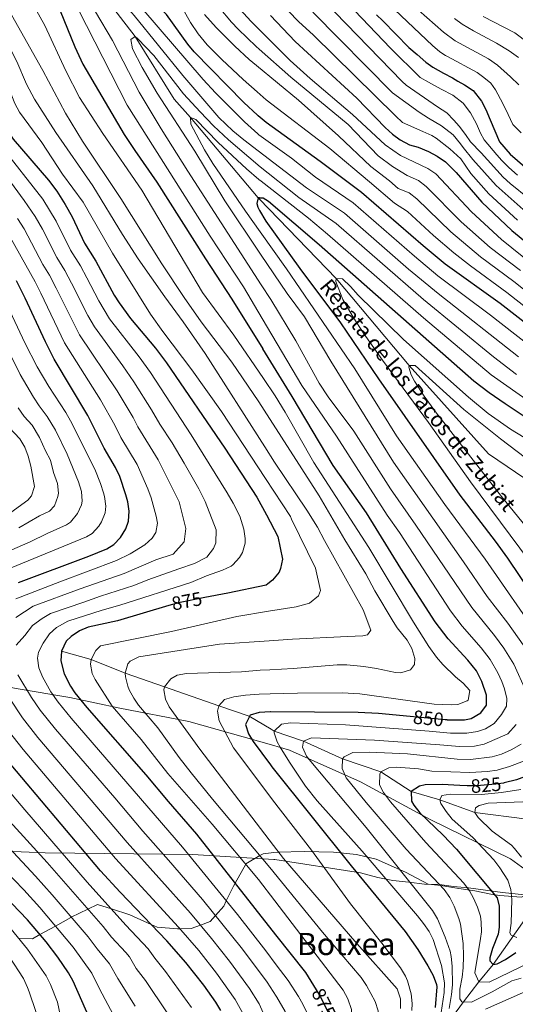
# Model space of a CAD drawing. Units: metres. Extents: x 648035 to 654945, y 4743905 to 4748682.
# Drawn here: x 651328 to 651585, y 4747517 to 4748026 of the extents above; entities that cross this region are included whole.
import ezdxf
from ezdxf.enums import TextEntityAlignment as Align

# ---------------------------------------------------------------- set-up
doc = ezdxf.new("R2010")
doc.units = ezdxf.units.M
doc.header["$MEASUREMENT"] = 0
doc.linetypes.add('DGN Style 3', pattern=[120.42492, 86.0178, -34.40712])
doc.linetypes.add('DGN Style 5', pattern=[60.21246, 25.80534, -34.40712])
for name, color, linetype, lineweight in [('Nivel 1', 7, 'Continuous', 0), ('Nivel 11', 7, 'Continuous', 0), ('Nivel 22', 7, 'Continuous', 0), ('Nivel 35', 7, 'Continuous', 0), ('Nivel 4', 7, 'Continuous', 0), ('Nivel 41', 7, 'Continuous', 0), ('Nivel 43', 7, 'Continuous', 0), ('Nivel 45', 7, 'Continuous', 0), ('Nivel 5', 7, 'Continuous', 0), ('Nivel 59', 7, 'Continuous', 0)]:
    doc.layers.add(name, color=color, linetype=linetype, lineweight=lineweight)
doc.styles.add('Style-Helvetica-Narrow-Oblique', font='txt')
doc.styles.add('Style-Times New Roman', font='txt')
doc.styles.add('Style-timesi', font='timesi.shx', dxfattribs={"bigfont": 'timesibig.shx'})

msp = doc.modelspace()

# ---------------------------------------------------------------- linework, layer by layer
at = {"layer": 'Nivel 1', "color": 7, "linetype": 'Continuous', "lineweight": 0}
for points in [[(651460.15, 4747591.58, 862.53), (651418.05, 4747594.1, 879.15), (651341.72, 4747595, 908.58), (651270.96, 4747597.99, 935.41), (651202.25, 4747599.98, 960.38), (651135.68, 4747603.4, 985.64), (651069.9, 4747605.18, 1011), (650997.87, 4747607.65, 1034.78), (650949.15, 4747585.88, 1053.45), (650885.5, 4747556.83, 1066.43), (650826.53, 4747530.24, 1083.45)], [(651513.88, 4747582.3, 846.37), (651504.95, 4747584.6, 849.25), (651460.69, 4747591.55, 862.29), (651460.15, 4747591.58, 862.53)], [(651589.91, 4747573.26, 816.58), (651578.46, 4747574.49, 822.86), (651560.88, 4747576.93, 829.68), (651553.11, 4747577.6, 832.61), (651545.85, 4747578.52, 835), (651538.22, 4747578.8, 837.26), (651530.07, 4747579.84, 840.17), (651521.79, 4747580.75, 843.49), (651513.88, 4747582.3, 846.37)]]:
    msp.add_polyline3d(points, dxfattribs=at)
at = {"layer": 'Nivel 11', "color": 142, "linetype": 'DGN Style 3', "lineweight": 13}
for points in [[(651050.01, 4748168.33, 876.26), (651057.51, 4748163.56, 875), (651123.45, 4748136.81, 870), (651170.92, 4748121.75, 865), (651207.44, 4748108.36, 860), (651254.11, 4748096.24, 855), (651301.43, 4748092.02, 850), (651335.81, 4748074.45, 845), (651365.05, 4748048.08, 840), (651388.23, 4748017.5, 835), (651408.39, 4747985.09, 831.64), (651416.94, 4747975.62, 830), (651451.95, 4747934.01, 825), (651452.61, 4747933.34, 824.92)], [(651452.61, 4747933.34, 824.92), (651492.41, 4747892.29, 820), (651530.22, 4747847.27, 815), (651571.25, 4747801.57, 811.64), (651594.89, 4747785.43, 811.64), (651613.34, 4747776.75, 810), (651623.23, 4747765.63, 809.78), (651637.88, 4747743, 809.13), (651652.65, 4747717.16, 805.99), (651661.76, 4747692.61, 805), (651671.82, 4747669.86, 803.48), (651678.88, 4747653.42, 802.94), (651682.82, 4747648.24, 802.94)], [(651350.14, 4747699.43, 875), (651365.46, 4747695.08, 870), (651383, 4747687.96, 865), (651403.49, 4747680.98, 860), (651431.62, 4747671.04, 855), (651447.31, 4747665.78, 850), (651458.66, 4747658.91, 845.63)], [(651458.66, 4747658.91, 845.63), (651460.29, 4747657.92, 845), (651475.48, 4747652.83, 840), (651495.62, 4747643.67, 835), (651515.52, 4747636.85, 830), (651531.26, 4747626.67, 825), (651546.1, 4747622.34, 820), (651564.28, 4747615.8, 815), (651591.36, 4747612.39, 810), (651628.37, 4747606.62, 806.04)], [(651464, 4747416.76, 864.57), (651485.22, 4747437.9, 860), (651507.2, 4747461.76, 855), (651525.55, 4747480.8, 850), (651538.5, 4747493.18, 845), (651549.28, 4747505.66, 840), (651558.34, 4747517.81, 835), (651566.25, 4747528.2, 830), (651573.66, 4747537.24, 825), (651594.32, 4747566.28, 815), (651608.72, 4747582.64, 810), (651628.37, 4747606.62, 806.04)]]:
    msp.add_polyline3d(points, dxfattribs=at)
at = {"layer": 'Nivel 22', "color": 30, "linetype": 'DGN Style 5', "lineweight": 30, "flags": 128}
for points, elevation in [([(651424.38, 4747727.1), (651410.64, 4747724.41), (651405.62, 4747722.93)], 875), ([(651549.8, 4747663.78), (651548.83, 4747663.77), (651530.69, 4747665.51)], 850), ([(651579.48, 4747631.19), (651579.13, 4747631.1), (651575.06, 4747630.46), (651565.08, 4747629.61), (651560.32, 4747629.72)], 825), ([(651482.03, 4747524.11), (651484.33, 4747520.48), (651489.64, 4747509.67), (651490.01, 4747506.62)], 875)]:
    msp.add_lwpolyline(points, dxfattribs=dict(at, elevation=elevation))
at = {"layer": 'Nivel 35', "color": 92, "linetype": 'DGN Style 3', "lineweight": 0}
for points in [[(650856.55, 4747632.87, 1084.08), (650902.24, 4747626.56, 1070.2), (650921.68, 4747624.78, 1069.98), (650978.79, 4747623.57, 1047.64), (651011.92, 4747624.82, 1034.18), (651060.3, 4747631.72, 1014.88), (651107.43, 4747643.46, 994.05), (651141.2, 4747654.61, 983.86), (651173.77, 4747663.66, 959.78), (651202.35, 4747673.39, 946.98), (651226.61, 4747679.27, 935.48), (651235.97, 4747680.36, 931.8), (651251.58, 4747681.85, 927.67), (651257.3, 4747682.23, 925.72), (651270.49, 4747683.18, 919.21), (651278.99, 4747683.76, 916.18), (651293.04, 4747684.37, 914.66), (651303.98, 4747683.74, 910.54), (651316.48, 4747682.08, 901.86), (651326.56, 4747680.06, 895.35), (651354.36, 4747675.38, 883.64), (651380.25, 4747669.81, 878.21), (651416.04, 4747662.92, 876.7), (651458.84, 4747650.8, 865.66)], [(651460.07, 4747595.11, 863.67), (651462.11, 4747595.36, 863.03), (651475.82, 4747595.61, 856.96), (651490.92, 4747595.36, 852.4), (651502.9, 4747594.05, 847.84), (651513.15, 4747591.68, 845.24), (651528.29, 4747585.01, 841.34), (651539.96, 4747578.84, 838.95), (651546.56, 4747578.01, 838.95), (651555.94, 4747576.51, 836.13), (651564.28, 4747575.34, 832.88), (651572.44, 4747573.66, 831.57), (651577.13, 4747572.99, 831.57), (651588.25, 4747572.02, 831.14), (651594.65, 4747574.49, 829.84), (651595.33, 4747577.45, 829.84), (651590.24, 4747586.44, 830.27), (651582.74, 4747591.94, 834.18), (651541.14, 4747612.16, 845.46), (651504.92, 4747631.72, 849.8), (651468.2, 4747648.15, 863.25), (651458.84, 4747650.8, 865.66)], [(651327.92, 4747550.75, 930), (651335.01, 4747550.48, 927.11), (651338.93, 4747552.66, 925), (651346.92, 4747557.11, 920), (651354.9, 4747561.54, 915.16), (651355.17, 4747561.67, 915), (651363.81, 4747565.84, 910), (651368.74, 4747568.22, 907.55), (651375.93, 4747565.95, 905), (651385.43, 4747562.94, 902.68), (651396.54, 4747557.88, 900), (651399.7, 4747556.44, 899.01), (651410.12, 4747555.64, 895.58), (651411.57, 4747555.68, 895), (651417.23, 4747555.85, 892.53), (651422.06, 4747557.58, 890), (651427.1, 4747559.39, 887.18), (651429.83, 4747562.48, 885), (651434.17, 4747567.41, 881.56), (651435.47, 4747570.11, 880), (651439.14, 4747577.68, 875.87), (651440.03, 4747579.27, 875), (651445.52, 4747589.1, 870), (651445.66, 4747589.35, 869.86), (651452.92, 4747593.54, 865), (651454.48, 4747594.44, 864.68), (651460.07, 4747595.11, 863.67)]]:
    msp.add_polyline3d(points, dxfattribs=at)
at = {"layer": 'Nivel 4', "color": 30, "linetype": 'Continuous', "lineweight": 30, "flags": 128}
for points, elevation in [([(651334.59, 4748089.46), (651326.16, 4748091.74), (651320.78, 4748092.84), (651315.8, 4748093.4), (651309.32, 4748093.63), (651304.3, 4748093.26), (651301.43, 4748092.02), (651303.62, 4748087.52), (651319.44, 4748072.19), (651328.16, 4748062.95), (651335.45, 4748053.5), (651341.21, 4748045.32), (651344.8, 4748039.62), (651349.35, 4748030.72), (651356.95, 4748012.18), (651361.19, 4748003.13), (651382.56, 4747966.8), (651388.04, 4747958.44), (651399.57, 4747942.09), (651424.62, 4747902.5), (651438.31, 4747881.59), (651454.32, 4747855.76)], 850), ([(651451.65, 4747976.85), (651444.57, 4747983.39), (651418.83, 4748009.63), (651415.62, 4748013.46), (651404.48, 4748028.8), (651393.99, 4748039.54), (651384.53, 4748051.48), (651377.38, 4748059.7), (651370.26, 4748066.72), (651361.75, 4748073.66), (651351.65, 4748080.66)], 850), ([(651290.78, 4748030.04), (651297.21, 4748021.92), (651300.51, 4748017.31), (651302.98, 4748012.96), (651309.48, 4747998.97), (651312.05, 4747990.22), (651315.05, 4747981.56), (651321.94, 4747969.08), (651325.14, 4747964.36), (651343.3, 4747943.1), (651347.62, 4747937.48), (651352.06, 4747930.48), (651355.59, 4747924.12), (651361.96, 4747910.53), (651367.88, 4747901.28), (651377.38, 4747883.68), (651379.9, 4747879.58), (651385.83, 4747871.54), (651398.78, 4747856.26), (651404.56, 4747848.67), (651434.69, 4747804.43), (651451.34, 4747778.99), (651456.21, 4747769.86)], 875), ([(651458.3, 4748028.33), (651471.16, 4748014.96), (651503.15, 4747985.6), (651517.84, 4747970.44), (651521.51, 4747967.02), (651525.56, 4747964.04), (651530.32, 4747961.5), (651534.92, 4747960.15), (651540.24, 4747958.02), (651544.63, 4747955.64), (651549.08, 4747952.62), (651554.53, 4747947.13), (651567.76, 4747931.83), (651583.31, 4747917.06), (651629.5, 4747879.26)], 875), ([(651513.26, 4748028.77), (651516.52, 4748025.54), (651529.98, 4748011.84), (651534.35, 4748008.14), (651538.8, 4748004.27), (651542.47, 4748001.6), (651547.96, 4747998.52), (651552.66, 4747996.04), (651555.36, 4747994.32), (651558.9, 4747992.54), (651563.35, 4747989.54), (651567.73, 4747984.01), (651569.85, 4747979.69), (651572.14, 4747974.41), (651577.01, 4747962.96), (651582.57, 4747956.66), (651590.03, 4747949.99)], 900), ([(651451.65, 4747976.85), (651451.92, 4747976.6), (651456.16, 4747973.15), (651484.09, 4747952.94), (651505.57, 4747936.89), (651537.38, 4747909.26), (651548.87, 4747899.78), (651577.34, 4747879.42), (651620.16, 4747846.14)], 850), ([(651452.59, 4747934.02), (651451.95, 4747934.01), (651451.28, 4747931.14), (651451.73, 4747929.15), (651452.74, 4747927.45)], 825), ([(651452.59, 4747934.02), (651454.56, 4747934.03), (651457.35, 4747932.32), (651483.55, 4747909.8), (651563.71, 4747839.3), (651571.65, 4747833.22), (651579.89, 4747827.54), (651603.18, 4747812.06)], 825), ([(651452.74, 4747927.45), (651456.03, 4747921.89), (651473.5, 4747897.5), (651494.6, 4747869.23), (651514.23, 4747840.25), (651556.44, 4747780.03), (651574.8, 4747756.31), (651581.11, 4747747.45), (651611.95, 4747701.64), (651616.9, 4747692.97), (651620.2, 4747686.1), (651621.64, 4747681.4), (651621.95, 4747676.4), (651621.34, 4747668.77), (651620.62, 4747666.2), (651616.18, 4747656.28), (651612.76, 4747650), (651606.26, 4747643.45), (651600.96, 4747639.45), (651598.09, 4747637.75), (651592.73, 4747635.28), (651585.8, 4747632.8), (651579.48, 4747631.19)], 825), ([(651327.82, 4747734.96), (651364.27, 4747748.47), (651373.5, 4747752.33), (651377.21, 4747754.61), (651380.74, 4747758.2), (651383.5, 4747762.64), (651384.87, 4747766.67), (651385.24, 4747771.75), (651384.45, 4747776.7), (651383.47, 4747780.31), (651380.27, 4747789.8), (651378.09, 4747794.36), (651372.13, 4747804.39), (651363.69, 4747821.34), (651346.26, 4747850.46), (651341.8, 4747859.4), (651331.36, 4747882.15), (651326.81, 4747891.05)], 900), ([(651549.8, 4747663.78), (651558.84, 4747663.81), (651562.27, 4747664.52), (651567.34, 4747667.39), (651570.33, 4747671.36), (651570.2, 4747676.57), (651567.9, 4747683.75), (651564.99, 4747689.2), (651560.53, 4747694.66), (651550.46, 4747705.77), (651543.59, 4747714.51), (651525.81, 4747742.2), (651508.07, 4747770.99), (651490.88, 4747795.49), (651469.61, 4747831.1), (651454.32, 4747855.76)], 850), ([(651456.21, 4747769.86), (651462.14, 4747758.75), (651464.56, 4747747.05), (651463.54, 4747742.1), (651462.78, 4747740.28), (651459.42, 4747736.09), (651457, 4747734.2)], 875), ([(651457, 4747734.2), (651456.05, 4747733.46), (651436.29, 4747729.44), (651424.38, 4747727.1)], 875), ([(651405.62, 4747722.93), (651379.19, 4747715.14), (651363.94, 4747711.84), (651359.44, 4747709.81), (651355.12, 4747707.01), (651352.54, 4747704.48), (651350.14, 4747699.43), (651349.81, 4747694.41), (651351.47, 4747687.68), (651354.7, 4747681.3), (651357.04, 4747677.78), (651363.16, 4747670.18), (651393.84, 4747635.32), (651405.29, 4747621.59), (651420.06, 4747604.68), (651461.01, 4747552.58)], 875), ([(651458.46, 4747667.94), (651458.4, 4747667.94), (651452.5, 4747667.55), (651447.75, 4747666.16), (651445.43, 4747661.34), (651446.94, 4747656.57), (651449.4, 4747652.6), (651458.29, 4747640.51), (651459.09, 4747639.51)], 850), ([(651530.69, 4747665.51), (651514.39, 4747667.07), (651503.7, 4747667.68), (651458.46, 4747667.94)], 850), ([(651432.56, 4747513.42), (651429.98, 4747517.71), (651423.8, 4747526.45), (651414.49, 4747538.2), (651404.61, 4747549.48), (651380.44, 4747574.61), (651370.37, 4747585.71), (651319.32, 4747646.13)], 900), ([(651459.09, 4747639.51), (651500.1, 4747588.3), (651528.16, 4747554.28), (651534.68, 4747544.9), (651539.9, 4747536.45), (651542.54, 4747531.52), (651544.33, 4747526.82), (651544.49, 4747525.72), (651543.64, 4747515.02)], 850), ([(651560.32, 4747629.72), (651556.45, 4747629.8), (651547.2, 4747630.43), (651538.52, 4747630.2), (651535.58, 4747629.48), (651531.26, 4747626.67), (651531.41, 4747621.66), (651532.61, 4747619.65), (651535.72, 4747615.72), (651547.72, 4747604.12), (651554.63, 4747596.89), (651575.75, 4747571.63), (651576.82, 4747567.38), (651576.81, 4747556.45), (651576.23, 4747552.88), (651573.42, 4747545.49), (651572.06, 4747540.6), (651571.99, 4747539.05), (651573.66, 4747537.24), (651575.74, 4747537.52), (651580.16, 4747539.84), (651585.41, 4747543.49)], 825), ([(651367.07, 4747503.96), (651356.21, 4747528.52), (651353.7, 4747532.86), (651348.25, 4747540.91), (651342.19, 4747548.86), (651332.42, 4747560.25), (651324.45, 4747568.71)], 925), ([(651461.01, 4747552.58), (651476.41, 4747532.98), (651482.03, 4747524.11)], 875)]:
    msp.add_lwpolyline(points, dxfattribs=dict(at, elevation=elevation))
at = {"layer": 'Nivel 5', "color": 30, "linetype": 'Continuous', "lineweight": 0, "flags": 128}
for points, elevation in [([(651451.86, 4747967.05), (651444.96, 4747973.39), (651429.85, 4747988.4), (651423.43, 4747995.25), (651376.84, 4748049.54), (651366.74, 4748059.96), (651362.69, 4748063.51), (651358.61, 4748066.39), (651352.5, 4748070.13), (651345.97, 4748073.3), (651340.84, 4748075.52), (651335.81, 4748074.45), (651336.29, 4748069.72), (651352.7, 4748042.39), (651358.94, 4748031.29), (651384.09, 4747981.94), (651427.06, 4747914.23), (651444.32, 4747887.87), (651453.97, 4747871.56)], 845), ([(651479.78, 4748054.31), (651520.53, 4748011.53), (651535.83, 4747996.28), (651540.19, 4747993.8), (651546.81, 4747990.28), (651552.82, 4747987.12), (651558.23, 4747982.99), (651562, 4747977.98), (651564.99, 4747972.37), (651567.11, 4747967.43), (651569.05, 4747963.98), (651575.64, 4747956.22), (651578.27, 4747953.24), (651581.83, 4747949.74), (651586.29, 4747945.68)], 895), ([(651452.06, 4747958.34), (651444.6, 4747964.08), (651438.86, 4747968.71), (651431.59, 4747975.57), (651412.93, 4747997.24), (651387.8, 4748028.33), (651375.58, 4748042.33), (651372.09, 4748045.34), (651368.95, 4748047.5), (651365.05, 4748048.08), (651362.28, 4748046.93), (651361.96, 4748042.68), (651367.67, 4748030.22), (651376.53, 4748015.35), (651390.36, 4747988.73), (651401.71, 4747969.63), (651415.47, 4747947.77), (651453.59, 4747888.9)], 840), ([(651316.23, 4748042.74), (651340.45, 4747999.86), (651352.24, 4747977.81), (651360.95, 4747963.33), (651380.78, 4747933.64), (651402.12, 4747899.81), (651413.6, 4747882.33), (651422.46, 4747869.81), (651438.26, 4747848.96), (651452.26, 4747828.45), (651455.02, 4747824.17)], 860), ([(651329.16, 4748045.27), (651341.47, 4748023.13), (651352.36, 4747999.76), (651359.39, 4747985.94), (651371.6, 4747967.24), (651391.64, 4747937.98), (651423.12, 4747885.07), (651439.44, 4747862.94), (651454.66, 4747840.52)], 855), ([(651480.06, 4748042.24), (651526.58, 4747994.18), (651528.7, 4747992.34), (651544.92, 4747981.17), (651549.63, 4747977.91), (651553.3, 4747974.12), (651556.02, 4747971.1), (651559.35, 4747966.7), (651561.98, 4747962.9), (651567.47, 4747957.25), (651578.88, 4747944.73), (651582.57, 4747941.35), (651592.3, 4747933.41)], 890), ([(651462.54, 4748035.94), (651472.83, 4748025.24), (651480.61, 4748018.1), (651523.05, 4747976.36), (651526.8, 4747973.06), (651537.24, 4747968.36), (651541.95, 4747966.22), (651544.21, 4747964.85), (651551.2, 4747959.35), (651556.88, 4747954.18), (651562.21, 4747946.66), (651571.47, 4747936.13), (651586.3, 4747922.51)], 880), ([(651311.35, 4748033.78), (651317.88, 4748022.27), (651327.04, 4748004.6), (651331.99, 4747992.78), (651336.2, 4747984.99), (651347.24, 4747967.88), (651366.25, 4747940.23), (651381.76, 4747915.08), (651389.9, 4747902.48), (651403.65, 4747882.7), (651413.2, 4747869.89), (651424.49, 4747853.39), (651455.44, 4747805.12)], 865), ([(651451.38, 4747988.89), (651444.13, 4747995.3), (651433.19, 4748005.56), (651425.62, 4748013.19), (651420.85, 4748018.84), (651417, 4748024.72), (651412.96, 4748031.89)], 855), ([(651450.86, 4748012.4), (651441.58, 4748021.23), (651438.11, 4748024.84), (651431.76, 4748032.58)], 865), ([(651450.63, 4748023.05), (651448.42, 4748025.26), (651442.56, 4748031.65)], 870), ([(651519.4, 4748034.46), (651542.2, 4748012.79), (651546.03, 4748009.56), (651548.99, 4748007.65), (651550.11, 4748007.06), (651565.44, 4747998.84), (651568.93, 4747996.35), (651572.42, 4747993.34), (651574.88, 4747989.88), (651578.75, 4747982.88), (651581.4, 4747977.17), (651583.86, 4747971.98), (651588.12, 4747967.72)], 905), ([(651534.96, 4748031.21), (651547.93, 4748019.77), (651554.08, 4748015.26), (651571.29, 4748005.95), (651575.98, 4748002.65), (651582.62, 4747996.69), (651587.08, 4747992.42)], 910), ([(651337.44, 4747846.5), (651331.19, 4747859.03), (651319.58, 4747883.66), (651316.3, 4747890.12), (651307.77, 4747905.43), (651296.19, 4747925.2), (651283.22, 4747945.77), (651280.11, 4747950.16), (651264.91, 4747968.88), (651252.86, 4747984.84), (651250.02, 4747988.02), (651243.24, 4747993.83), (651232.25, 4748002.46), (651223.24, 4748008.22), (651208.7, 4748015.05), (651177.19, 4748029.06)], 905), ([(651304.07, 4748030.08), (651307.32, 4748024.29), (651314.71, 4748009.16), (651321.22, 4747994.7), (651325.98, 4747982.76), (651328.39, 4747978.38), (651340, 4747962.7), (651350.59, 4747946.3), (651361.35, 4747931.7), (651376.44, 4747905.43), (651396.17, 4747873.73), (651402.54, 4747864.83), (651417.66, 4747844.92), (651433.05, 4747823.49), (651455.8, 4747788.67)], 870), ([(651451.08, 4748002.45), (651447.23, 4748005.64), (651439.93, 4748012.47), (651430.14, 4748022.19), (651424.26, 4748028.93)], 860), ([(651480.33, 4748030.17), (651521.64, 4747988.36), (651535.42, 4747978.31), (651540.13, 4747975.3), (651546.93, 4747971.19), (651552.95, 4747966.63), (651556.8, 4747961.97), (651558.2, 4747960.07), (651563.16, 4747953.88), (651575.18, 4747940.43), (651589.3, 4747927.96)], 885), ([(651553.66, 4748026.76), (651557.7, 4748023.81), (651563.51, 4748020.36), (651575.49, 4748013.96), (651581.92, 4748010.08), (651586.85, 4748006.67)], 915), ([(651568.55, 4748027.89), (651584.94, 4748019.34), (651598.47, 4748009.2), (651609.83, 4747998.35), (651621.56, 4747984.46), (651626.53, 4747978.75), (651627.91, 4747977.4), (651632.3, 4747972.6), (651638.99, 4747966.97), (651646.48, 4747962.94), (651651.61, 4747961.07), (651656.49, 4747959.28), (651666.31, 4747957.27), (651674.9, 4747958.03), (651683.11, 4747962.34), (651692.26, 4747968.57), (651705.51, 4747978.25), (651712.64, 4747983.05), (651725.08, 4747992.43), (651747.36, 4748013.6), (651753.88, 4748020.51), (651761.1, 4748027.44)], 920), ([(651450.63, 4748023.05), (651468.55, 4748005.1), (651478.96, 4747995.83), (651500.86, 4747977.17), (651517.82, 4747961.44), (651525.74, 4747955.84), (651539.84, 4747949.26), (651543.93, 4747946.39), (651562.46, 4747926.68), (651578.05, 4747912.44), (651625.39, 4747874.38)], 870), ([(651452.22, 4747950.69), (651451.82, 4747951.02), (651436.68, 4747964.1), (651428.87, 4747971.34), (651421.85, 4747978.47), (651413.32, 4747987.9), (651397.98, 4748007.64), (651389.66, 4748016.34), (651388.23, 4748017.5), (651386.07, 4748016.02), (651386.83, 4748011.06), (651391.88, 4748001.44), (651399.63, 4747988.18), (651419.23, 4747958.09), (651434.66, 4747932.36), (651453.24, 4747904.9)], 835), ([(651450.86, 4748012.4), (651452.45, 4748010.9), (651468.84, 4747996.48), (651498.64, 4747971.95), (651514.1, 4747955.81), (651521.62, 4747950.26), (651529.22, 4747945.6), (651535.04, 4747942.89), (651539.07, 4747939.92), (651557.15, 4747921.53), (651572.12, 4747908.35), (651587.88, 4747896.3)], 865), ([(651451.08, 4748002.45), (651472.85, 4747984.46), (651493.64, 4747966.1), (651510.38, 4747950.18), (651520, 4747942.8), (651524.52, 4747938.87), (651530.25, 4747936.52), (651534.19, 4747933.44), (651551.79, 4747916.42), (651567.08, 4747903.54), (651584.37, 4747890.68), (651625.03, 4747858.46)], 860), ([(651451.38, 4747988.89), (651456.12, 4747984.7), (651489.16, 4747959.48), (651509.56, 4747942.32), (651522.59, 4747931.32), (651529.37, 4747926.92), (651542.77, 4747914.56), (651553.37, 4747905.5), (651562.04, 4747898.75), (651580.86, 4747885.05), (651620.91, 4747853.59)], 855), ([(651452.38, 4747943.55), (651445.89, 4747948.99), (651431.18, 4747962.57), (651419.64, 4747974.51), (651416.94, 4747975.62), (651417.05, 4747972.06), (651424.18, 4747958.88), (651428.57, 4747951.84), (651445.44, 4747927.03), (651452.98, 4747916.47)], 830), ([(651451.86, 4747967.05), (651452.33, 4747966.62), (651469.24, 4747954.5), (651481.62, 4747944.68), (651501.16, 4747931.48), (651532.88, 4747903.85), (651545.1, 4747893.67), (651572.29, 4747873.29), (651591.99, 4747857.91)], 845), ([(651461.35, 4747537.05), (651455.99, 4747544.19), (651441.19, 4747563.08), (651412.83, 4747597.94), (651355.04, 4747664.61), (651348.4, 4747672.93), (651344.62, 4747678.34), (651340.29, 4747686.03), (651338.38, 4747690.78), (651337.64, 4747695.68), (651338.23, 4747698.82), (651340.64, 4747703.45), (651343.95, 4747708.42), (651347.6, 4747711.66), (651353.44, 4747714.97), (651371.15, 4747720.57), (651380.27, 4747723.12), (651417.18, 4747734.86), (651425.29, 4747738.38), (651433.42, 4747741.22), (651437.91, 4747743.43), (651438.92, 4747744.11), (651442.3, 4747747.83), (651443.88, 4747750.49), (651445.26, 4747755.22), (651445.28, 4747757.6), (651444.52, 4747762.57), (651442.47, 4747769.27), (651439.1, 4747776.05), (651436, 4747781.23), (651417.28, 4747811.36), (651396.17, 4747843.54), (651390.34, 4747851.66), (651374.97, 4747871.32), (651369.44, 4747880.62), (651363.24, 4747892.52), (651359.88, 4747898.82), (651354.8, 4747906.84), (651347.42, 4747921.95), (651340.52, 4747933.39), (651318.47, 4747961.32)], 880), ([(651326.69, 4747702.42), (651331.14, 4747707.48), (651335.09, 4747712.7), (651340.07, 4747716.3), (651344.45, 4747718.79), (651361.64, 4747724.66), (651370.28, 4747727.8), (651387.58, 4747733.28), (651394.79, 4747736.24), (651410.86, 4747741.9), (651419, 4747744.72), (651425.4, 4747748.06), (651428.84, 4747752.42), (651430.04, 4747755.38), (651430.17, 4747762.15), (651424.52, 4747776.86), (651421.17, 4747783.3), (651413.56, 4747796.68), (651407.48, 4747807.11), (651401.06, 4747816.84), (651396.75, 4747824.24), (651387.53, 4747838.82), (651381.88, 4747847.07), (651367.18, 4747867.19), (651363.81, 4747873.12), (651355.29, 4747889.89), (651351.88, 4747896.36), (651347.65, 4747903.15), (651340.28, 4747917.76), (651336.43, 4747924.38), (651330.82, 4747932.66), (651313.68, 4747955.78)], 885), ([(651452.06, 4747958.34), (651477.06, 4747939.1), (651496.76, 4747926.06), (651529.9, 4747897.14), (651545.23, 4747884.41), (651586.91, 4747851.73)], 840), ([(651452.22, 4747950.69), (651473.01, 4747934.13), (651492.36, 4747920.64), (651537.54, 4747881.37), (651573.9, 4747851.67), (651585.86, 4747842.61)], 835), ([(651452.38, 4747943.55), (651453.55, 4747942.57), (651478.07, 4747923.47), (651487.95, 4747915.22), (651537.53, 4747871.95), (651572.71, 4747842.36), (651599.92, 4747823.31)], 830), ([(651326.37, 4747716.81), (651335.46, 4747722.61), (651359.74, 4747731.56), (651382.65, 4747739.59), (651398.89, 4747746.64), (651407.9, 4747749.65), (651413.58, 4747755.94), (651414.58, 4747762.88), (651411.03, 4747776.57), (651400.12, 4747798.47), (651389.61, 4747815.49), (651387.22, 4747820.29), (651378.92, 4747834.12), (651359.42, 4747863.07), (651347.34, 4747887.26), (651343.88, 4747893.9), (651340.5, 4747899.46), (651330.7, 4747917.92), (651327.36, 4747923.29)], 890), ([(651326.48, 4747726.43), (651349.23, 4747735.28), (651378.67, 4747746.22), (651385.61, 4747749.72), (651393.22, 4747754.48), (651397.1, 4747757.83), (651399.03, 4747760.79), (651399.78, 4747765.65), (651399.15, 4747769.24), (651396.48, 4747778.76), (651394.81, 4747783.46), (651389.3, 4747795.95), (651380.87, 4747809.94), (651377.68, 4747816.34), (651370.34, 4747829.44), (651351.67, 4747858.97), (651339.38, 4747884.63), (651336.4, 4747890.47), (651321.02, 4747918)], 895), ([(651452.98, 4747916.47), (651466.65, 4747897.31), (651502.06, 4747845.42), (651523.71, 4747810.75), (651548.6, 4747775.25), (651569.54, 4747746.9), (651597.99, 4747705.93)], 830), ([(651453.24, 4747904.9), (651467.07, 4747884.46), (651475.94, 4747872.35), (651489.59, 4747849.46), (651522.09, 4747797.1), (651558.41, 4747745.58), (651570.64, 4747727.69), (651581.25, 4747713.89), (651589.19, 4747702.59)], 835), ([(651453.59, 4747888.9), (651458.51, 4747881.3), (651471.47, 4747860.03), (651483.59, 4747838.12), (651488.32, 4747831.05), (651501.53, 4747813.17), (651520.47, 4747783.44), (651533.64, 4747764.59), (651562.61, 4747721.95), (651574.34, 4747707.48), (651579.26, 4747700.88), (651584.35, 4747692.64), (651590.78, 4747678.5)], 840), ([(651613.1, 4747718.33), (651561.88, 4747786.94), (651540.24, 4747817.79), (651516.46, 4747849.95), (651506.56, 4747863.91), (651501.12, 4747872.3), (651495.82, 4747881.37), (651492.16, 4747890.73), (651492.41, 4747892.29), (651495.66, 4747892.06), (651499.82, 4747888.13), (651503.75, 4747883.69), (651527.23, 4747860.6), (651560.99, 4747830.88), (651571.04, 4747822.45), (651582.63, 4747814.32), (651589.69, 4747809.94)], 820), ([(651320.34, 4747750.16), (651333.84, 4747755.94), (651342.65, 4747760.3), (651352.72, 4747764.72), (651354.73, 4747766.1), (651358.36, 4747770.59), (651360.45, 4747775.11), (651360.77, 4747777.04), (651360.43, 4747782.05), (651358.88, 4747787.07), (651352.97, 4747801.39), (651347.06, 4747813.7), (651342.76, 4747820.88), (651338.52, 4747826.39), (651335.62, 4747830.81), (651328.62, 4747842.54), (651314.99, 4747869.61)], 910), ([(651453.97, 4747871.56), (651474.51, 4747836.87), (651492.61, 4747810.69), (651518.85, 4747769.78), (651525.11, 4747760.74), (651551.65, 4747720.27), (651557.7, 4747712.3), (651567.44, 4747701.07), (651572.12, 4747695.04), (651576.12, 4747688.2), (651578.16, 4747683.62), (651579.54, 4747679.85), (651580.81, 4747674.86), (651580.53, 4747670.84), (651578.06, 4747666.52), (651574.28, 4747661.98), (651569.73, 4747659.18), (651565.64, 4747657.84), (651560.09, 4747656.97), (651551.55, 4747656.95), (651540.6, 4747658), (651497.23, 4747661.27), (651468.8, 4747662.25), (651464.03, 4747661.61), (651460.29, 4747657.92), (651460.24, 4747657.15), (651461.81, 4747652.49), (651463.42, 4747649.62), (651468.16, 4747641.94), (651476.52, 4747629.47), (651482.62, 4747621.96), (651505.87, 4747595.81), (651534.52, 4747562.32), (651537.68, 4747558.4), (651540.48, 4747554.27), (651542.6, 4747550.05), (651546.86, 4747536.63), (651548.41, 4747527.7), (651548.32, 4747522.7), (651546.84, 4747512.34)], 845), ([(651612.6, 4747736.96), (651578.1, 4747779.33), (651543.77, 4747823.18), (651537.88, 4747831.27), (651532.97, 4747839.13), (651531.21, 4747842.42), (651530.05, 4747846.31), (651530.22, 4747847.27), (651533.26, 4747847.2), (651558.57, 4747824.47), (651577.5, 4747809.3), (651590.4, 4747799.45)], 815), ([(651324.08, 4747742.56), (651363.11, 4747758.53), (651365.91, 4747760.32), (651369.36, 4747764.12), (651370.86, 4747766.28), (651372.66, 4747770.89), (651373.03, 4747774.38), (651372.44, 4747779.37), (651371.92, 4747781.3), (651370.38, 4747786.06), (651367.36, 4747793.5), (651354.85, 4747818.54), (651352.35, 4747822.88), (651343.51, 4747836.34), (651337.44, 4747846.5)], 905), ([(651454.66, 4747840.52), (651460.72, 4747831.58), (651465.93, 4747823.04), (651480.78, 4747796.97), (651509.37, 4747753), (651532.43, 4747714.45), (651540.46, 4747701.78), (651544.35, 4747696.3), (651547.63, 4747692.53), (651554.13, 4747686.04), (651558.14, 4747682.85), (651561.64, 4747679.06), (651560.71, 4747674.08), (651560.19, 4747673.67), (651555.4, 4747671.82), (651552.14, 4747671.62), (651543.2, 4747671.91), (651504.72, 4747677.31), (651495.44, 4747677.77), (651472.39, 4747677.56), (651458.26, 4747677.21)], 855), ([(651328, 4747763.15), (651338.64, 4747769.37), (651343.82, 4747771.83), (651346.42, 4747774.55), (651348.24, 4747779.33), (651348.52, 4747781.17), (651348.03, 4747786.16), (651345.88, 4747791.79), (651344.41, 4747798.18), (651341.79, 4747803.1), (651338.74, 4747809.89), (651334.84, 4747816.38), (651330.8, 4747820.79), (651327.72, 4747825.27)], 915), ([(651455.02, 4747824.17), (651483.61, 4747779.83), (651496.87, 4747757.04), (651507.81, 4747739.37), (651512.49, 4747730.54), (651521.94, 4747714.79), (651524.04, 4747711.36), (651529.11, 4747705.14), (651531.62, 4747700.83), (651533.16, 4747695.63), (651533.01, 4747692.5), (651530.85, 4747689.62), (651525.92, 4747688.11), (651523.14, 4747688.28), (651513.35, 4747690.34), (651506.64, 4747691.36), (651497.86, 4747692.28), (651492.86, 4747692.35), (651470.11, 4747690.37), (651457.98, 4747689.74)], 860), ([(651323.85, 4747771.21), (651332.69, 4747777.57), (651334.65, 4747779.76), (651336.1, 4747784.57), (651334.23, 4747795.15), (651332.9, 4747800.35), (651331.06, 4747805.01), (651328.47, 4747809.32), (651323.07, 4747815.19)], 920), ([(651455.44, 4747805.12), (651460.51, 4747797.22), (651477.24, 4747772.32), (651482.76, 4747763.6), (651486.41, 4747756.62), (651506.42, 4747720.82), (651510.39, 4747710.17), (651508.58, 4747707.82), (651506.24, 4747707.28), (651498.18, 4747706.97), (651469.81, 4747705.49), (651457.65, 4747704.71)], 865), ([(651455.8, 4747788.67), (651468.67, 4747768.98), (651469.27, 4747767.67), (651481.66, 4747742.24), (651484.34, 4747730.8), (651483.31, 4747727.93), (651478.65, 4747724.25), (651471.63, 4747722.39), (651457.32, 4747719.99)], 870), ([(651457.32, 4747719.99), (651440.95, 4747717.24), (651407, 4747709.59), (651370.25, 4747702.07), (651367.84, 4747699.71), (651365.46, 4747695.08), (651365.1, 4747692.67), (651366.04, 4747687.78), (651367.5, 4747684.7), (651376.35, 4747670.96), (651391.42, 4747653.56), (651405.11, 4747636.08), (651428.2, 4747609.77), (651452.22, 4747581.11), (651460.62, 4747570.11)], 870), ([(651457.65, 4747704.71), (651431.9, 4747703.06), (651390.16, 4747696.38), (651385.74, 4747694.22), (651384.54, 4747692.88), (651383, 4747687.96), (651383.19, 4747686.1), (651384.43, 4747681.29), (651385.23, 4747679.43), (651387.6, 4747674.96), (651389.96, 4747671.48), (651400.02, 4747659.74), (651411.13, 4747644.36), (651417.27, 4747636.47), (651428.32, 4747622.81), (651458.96, 4747586.35), (651460.3, 4747584.7)], 865), ([(651457.98, 4747689.74), (651452.93, 4747689.48), (651443.4, 4747688.64), (651414.77, 4747687.77), (651409.94, 4747686.92), (651406.71, 4747685.12), (651403.49, 4747680.98), (651403.19, 4747679.37), (651404, 4747674.44), (651405.94, 4747670.62), (651421.69, 4747648.68), (651459.99, 4747598.76)], 860), ([(651461.72, 4747520.21), (651461.36, 4747520.83), (651456.57, 4747528.08), (651443.8, 4747545.08), (651423.15, 4747570.81), (651405.6, 4747591.21), (651392.22, 4747606.22), (651377.67, 4747623.5), (651346.92, 4747659.03), (651339.11, 4747668.87), (651334.54, 4747675.37), (651327.5, 4747687.18)], 885), ([(651459.72, 4747500.6), (651452.5, 4747516.87), (651447.44, 4747524.84), (651437.14, 4747538.87), (651427.84, 4747550.64), (651416.97, 4747563.7), (651384.04, 4747600.42), (651337.82, 4747654.6), (651329.83, 4747664.81), (651323.17, 4747674.96)], 890), ([(651458.26, 4747677.21), (651452.49, 4747677.07), (651445.46, 4747676.59), (651439.31, 4747675.78), (651434.54, 4747674.27), (651431.62, 4747671.04), (651430.94, 4747668.26), (651431.79, 4747663.33), (651439.21, 4747649.31), (651455.99, 4747627), (651459.46, 4747622.49)], 855), ([(651447.75, 4747505.1), (651440.04, 4747519.15), (651430.47, 4747532.66), (651421.16, 4747544.42), (651410.79, 4747556.59), (651378.01, 4747592.14), (651330.18, 4747648.46), (651320.55, 4747660.75)], 895), ([(651585.66, 4747661.33), (651581.29, 4747656.5), (651569.02, 4747651.15), (651564.09, 4747650.24), (651556.33, 4747650.02), (651546.05, 4747650.92), (651512.27, 4747653.27), (651479.54, 4747654.51), (651475.48, 4747652.83), (651474.98, 4747649.62), (651477.09, 4747645.09), (651478.41, 4747643.22), (651508, 4747608.02), (651542.25, 4747565.06), (651544.85, 4747560.8), (651548.89, 4747551.35), (651551.38, 4747544.03), (651551.97, 4747541.35), (651552.4, 4747536.36), (651552.6, 4747526.68), (651552.14, 4747521.71), (651550.86, 4747514.44)], 840), ([(651588.27, 4747651.16), (651583.07, 4747648.33), (651577.94, 4747646.14), (651573.19, 4747644.62), (651561.97, 4747643.33), (651554.98, 4747643.5), (651529.28, 4747646.26), (651509.48, 4747647.07), (651500.98, 4747646.92), (651496.5, 4747644.74), (651495.62, 4747643.67), (651495.48, 4747638.66), (651497.57, 4747633.79), (651507.85, 4747621.1), (651528.59, 4747596.88), (651548.27, 4747575.93), (651551.18, 4747571.87), (651553.5, 4747567.42), (651555.97, 4747561.03), (651556.74, 4747558.03), (651558.2, 4747548.13), (651558.42, 4747541.58), (651558.2, 4747535.47), (651557.63, 4747530.61), (651556.37, 4747524.44), (651556.47, 4747519.49), (651557.46, 4747517.85), (651562.47, 4747517.63), (651573.17, 4747522.97), (651583.42, 4747528.71), (651588.2, 4747530.09)], 835), ([(651417.39, 4747514.96), (651404.05, 4747533.52), (651398.37, 4747540.45), (651394.93, 4747545.29), (651383.41, 4747557.61), (651363.43, 4747579.86), (651331.04, 4747617.2), (651310.35, 4747641.52)], 905), ([(651589.85, 4747642.61), (651582.11, 4747639.72), (651575.76, 4747637.78), (651570.8, 4747637.1), (651561.69, 4747636.5), (651541.9, 4747637.31), (651535.04, 4747638.38), (651523.66, 4747639.34), (651519.67, 4747639.05), (651515.52, 4747636.85), (651515.01, 4747635.72), (651514.87, 4747630.25), (651516.98, 4747626.28), (651520.49, 4747621.35), (651538.78, 4747600.37), (651558.46, 4747579.36), (651561.38, 4747575.35), (651563.47, 4747571.59), (651565.6, 4747566.95), (651567.08, 4747562.18), (651567.55, 4747559.04), (651567.58, 4747554.03), (651567.18, 4747550.62), (651564.18, 4747532.8), (651566.25, 4747528.2), (651571.64, 4747528.1), (651603.73, 4747543.56)], 830), ([(651546.63, 4747620.52), (651546.1, 4747622.34), (651547.04, 4747624.6), (651551.63, 4747625.33), (651567.69, 4747625.19), (651578.08, 4747626.18), (651588.07, 4747627.77)], 820), ([(651459.46, 4747622.49), (651479.58, 4747596.43), (651499.8, 4747568.54), (651516.03, 4747548.27), (651525.76, 4747535.49), (651528.23, 4747531.17), (651529.28, 4747528.75), (651531.24, 4747522.08), (651531.82, 4747517.08), (651531.65, 4747513.4)], 855), ([(651586.02, 4747551.12), (651582.97, 4747552.4), (651582.39, 4747553.56), (651583.02, 4747558.56), (651583.45, 4747570.77), (651582.84, 4747576.01), (651581.29, 4747580.77), (651577.1, 4747587.31), (651574.1, 4747591.3), (651563.11, 4747602.93), (651552.55, 4747612.37), (651549.39, 4747616.35), (651546.63, 4747620.52)], 820), ([(651588.4, 4747592.8), (651584.81, 4747597.29), (651583.13, 4747598.94), (651573.1, 4747606.21), (651565.94, 4747613.2), (651564.28, 4747615.8), (651564.6, 4747618.32), (651566.38, 4747619.52)], 815), ([(651566.38, 4747619.52), (651571.18, 4747620.62), (651589.06, 4747621.44)], 815), ([(651404.81, 4747512.21), (651393.6, 4747528.84), (651388.84, 4747535.18), (651385.25, 4747541.1), (651383.46, 4747543.35), (651375.98, 4747551.42), (651371.73, 4747556.81), (651342.67, 4747589.96), (651323.38, 4747611.17)], 910), ([(651388.32, 4747515.59), (651379.31, 4747529.91), (651375.04, 4747537.62), (651368.56, 4747545.23), (651363.9, 4747551.51), (651345.25, 4747573.22), (651336.6, 4747582.87), (651315.72, 4747605.13)], 915), ([(651459.99, 4747598.76), (651465.08, 4747592.12), (651503.02, 4747548.09), (651523.9, 4747524.54), (651525.76, 4747519.35), (651525.74, 4747514.35)], 860), ([(651325.77, 4747340.1), (651330.1, 4747347.96), (651334.11, 4747357.14), (651350.01, 4747401.47), (651357.31, 4747418.2), (651359.4, 4747424), (651361.58, 4747428.5), (651363.92, 4747438.6), (651364.58, 4747445.2), (651364.52, 4747454.4), (651363.77, 4747463.07), (651365.46, 4747470.71), (651374.79, 4747476.85), (651378.58, 4747481.04), (651381.85, 4747486.78), (651383.03, 4747492), (651378.41, 4747508.45), (651369.78, 4747524.64), (651365.89, 4747532.71), (651356.08, 4747546.21), (651338.84, 4747566.73), (651330.52, 4747575.79), (651310.33, 4747596.58)], 920), ([(651460.3, 4747584.7), (651485.37, 4747553.89), (651505.3, 4747530.5), (651508.01, 4747526.31), (651512.58, 4747517.96), (651514.1, 4747513.15), (651514.57, 4747505.48), (651510.36, 4747498.33), (651507.14, 4747494.56), (651503.3, 4747491.26), (651500.54, 4747488.28), (651497.03, 4747482.7), (651494.12, 4747476.87), (651485.2, 4747450.5), (651483.43, 4747445.82), (651481.2, 4747441.33), (651473.96, 4747431.82), (651463.92, 4747420.66)], 865), ([(651460.62, 4747570.11), (651495.97, 4747523.85), (651498.4, 4747519.47), (651500.37, 4747513.98), (651500.5, 4747507.82), (651498.73, 4747503.15), (651496.74, 4747499.64), (651488.5, 4747487.25), (651486.72, 4747482.58), (651483.08, 4747468.99), (651479.55, 4747452.99), (651478, 4747448.21), (651475.79, 4747443.7), (651463.76, 4747427.72)], 870), ([(651569.8, 4747513.99), (651588.91, 4747522.56), (651593.64, 4747524.16), (651610.4, 4747528.69), (651622.77, 4747531.26), (651648.58, 4747533.27), (651664.74, 4747534.09), (651682.2, 4747534.05), (651690.56, 4747533.5), (651701.15, 4747533.83), (651707.62, 4747535.23), (651731.71, 4747544.92), (651740.5, 4747547.74), (651772.06, 4747555.55), (651791.42, 4747558.28), (651815.48, 4747560.38), (651842.65, 4747561.01), (651854.02, 4747560.62), (651874.9, 4747558.51), (651881.43, 4747556.96), (651899.72, 4747551.65), (651909.24, 4747548.52), (651913.82, 4747546.67), (651929.42, 4747539.97)], 840), ([(651326.05, 4747377.92), (651333.37, 4747395.89), (651334.18, 4747399.15), (651338.06, 4747408.92), (651340.62, 4747419.65), (651343.31, 4747432.99), (651342.78, 4747437.98), (651341.76, 4747443.64), (651340.61, 4747455.97), (651340.03, 4747464.64), (651341, 4747475.58), (651344.26, 4747481.33), (651350.14, 4747485.88), (651352.37, 4747489.54), (651353.22, 4747493.19), (651348.03, 4747517.62), (651344.38, 4747526.92), (651342.08, 4747531.36), (651332.56, 4747545.13), (651324.01, 4747555.48)], 930), ([(651328.25, 4747470.24), (651332.16, 4747482.76), (651336.79, 4747491.3), (651339.87, 4747498.08), (651340.02, 4747503.29), (651333.3, 4747523.03), (651332.56, 4747525.34), (651330.46, 4747529.87), (651322.92, 4747541.39)], 935), ([(651461.35, 4747537.05), (651467.48, 4747528.9), (651472.95, 4747520.6), (651475.18, 4747516.63), (651479.92, 4747506.78), (651480.29, 4747501.73), (651479.75, 4747500.11), (651473.12, 4747489.5), (651470.84, 4747484.98), (651469.81, 4747481.37), (651469.16, 4747466.07), (651468.08, 4747459.18), (651466.18, 4747454.54), (651463.4, 4747450.04), (651463.27, 4747449.88)], 880), ([(651461.72, 4747520.21), (651466.04, 4747512.79), (651468.34, 4747507.68), (651470.53, 4747501.18), (651470.03, 4747496.26), (651469.12, 4747494.2), (651465.8, 4747490.44), (651463.3, 4747485.07), (651462.8, 4747482.79), (651462.59, 4747480.71)], 885)]:
    msp.add_lwpolyline(points, dxfattribs=dict(at, elevation=elevation))
at = {"layer": 'Nivel 59', "color": 7, "linetype": 'Continuous', "lineweight": 0}
for points in [[(651590.24, 4747586.44, 830.27), (651582.74, 4747591.94, 834.18), (651541.14, 4747612.16, 845.46), (651504.92, 4747631.72, 849.8), (651468.2, 4747648.15, 863.25), (651458.84, 4747650.8, 865.66), (651416.04, 4747662.92, 876.7), (651380.25, 4747669.81, 878.21), (651354.36, 4747675.38, 883.64), (651326.56, 4747680.06, 895.35)], [(651327.92, 4747550.75, 930), (651335.01, 4747550.48, 927.11), (651338.93, 4747552.66, 925), (651346.92, 4747557.11, 920), (651354.9, 4747561.54, 915.16), (651355.17, 4747561.67, 915), (651363.81, 4747565.84, 910), (651368.74, 4747568.22, 907.55), (651375.93, 4747565.95, 905), (651385.43, 4747562.94, 902.68), (651396.54, 4747557.88, 900), (651399.7, 4747556.44, 899.01), (651410.12, 4747555.64, 895.58), (651411.57, 4747555.68, 895), (651417.23, 4747555.85, 892.53), (651422.06, 4747557.58, 890), (651427.1, 4747559.39, 887.18), (651429.83, 4747562.48, 885), (651434.17, 4747567.41, 881.56), (651435.47, 4747570.11, 880), (651439.14, 4747577.68, 875.87), (651440.03, 4747579.27, 875), (651445.52, 4747589.1, 870), (651445.66, 4747589.35, 869.86), (651452.92, 4747593.54, 865), (651454.48, 4747594.44, 864.68), (651460.07, 4747595.11, 863.67), (651462.11, 4747595.36, 863.03), (651475.82, 4747595.61, 856.96), (651490.92, 4747595.36, 852.4), (651502.9, 4747594.05, 847.84), (651513.15, 4747591.68, 845.24), (651528.29, 4747585.01, 841.34), (651539.96, 4747578.84, 838.95), (651546.56, 4747578.01, 838.95), (651555.94, 4747576.51, 836.13), (651564.28, 4747575.34, 832.88), (651572.44, 4747573.66, 831.57), (651577.13, 4747572.99, 831.57), (651588.25, 4747572.02, 831.14)]]:
    msp.add_polyline3d(points, dxfattribs=at)

# ---------------------------------------------------------------- texts
at = {"layer": 'Nivel 41', "color": 7, "linetype": 'Continuous', "lineweight": 0, "style": 'Style-Helvetica-Narrow-Oblique'}
for s, rotation, p in [('875', 11.0847, (651415.02, 4747725.27, 875)), ('850', 354.5316, (651540.16, 4747664.6, 850)), ('825', 4.909, (651569.99, 4747630.03, 825)), ('875', 296.1566, (651485.99, 4747517.1, 875))]:
    msp.add_text(s, height=7, rotation=rotation, dxfattribs=at).set_placement(p, align=Align.MIDDLE_CENTER)
at = {"layer": 'Nivel 43', "color": 142, "linetype": 'Continuous', "lineweight": 0, "style": 'Style-timesi'}
msp.add_text('Regata de los Pacos de Zubiat', height=7.9999, rotation=309.595, dxfattribs=at).set_placement((651483.28, 4747887.83, 824.06))
at = {"layer": 'Nivel 45', "color": 7, "linetype": 'Continuous', "lineweight": 0, "style": 'Style-Times New Roman'}
msp.add_text('Botxea', height=11.5, dxfattribs=at).set_placement((651497.57, 4747547.8, 862.24), align=Align.MIDDLE_CENTER)

doc.saveas('drawing.dxf')
